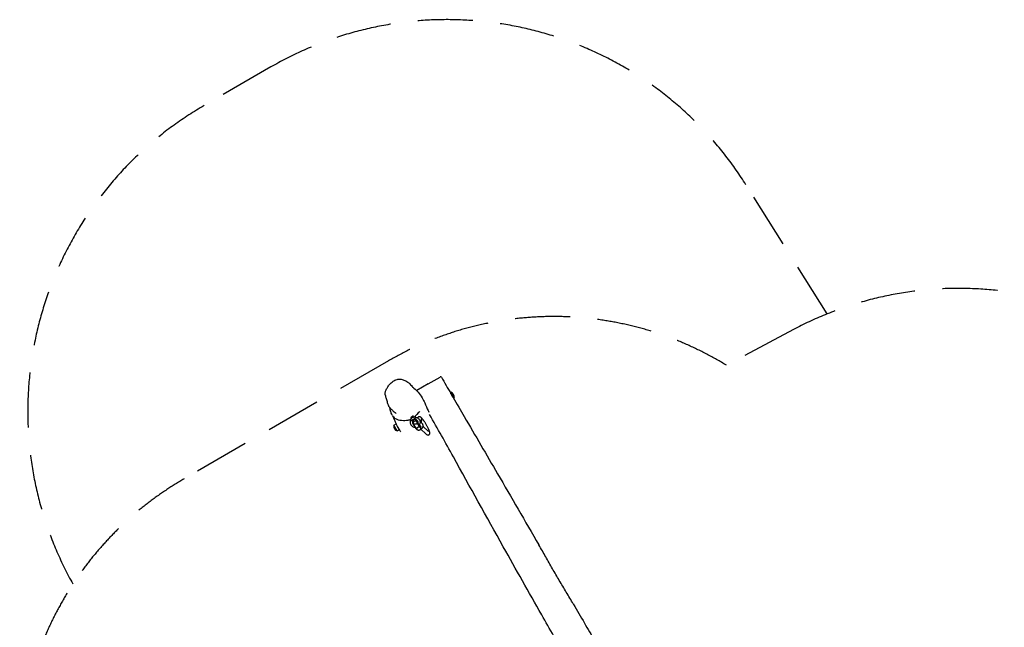
# Model space of a CAD drawing. Units: millimetres. Extents: x -7819 to 6712, y -5780 to 5819.
# Drawn here: x -1982 to 2484, y 3065 to 5819 of the extents above; entities that cross this region are included whole.
import ezdxf

# ---------------------------------------------------------------- set-up
doc = ezdxf.new("R2010")
doc.units = ezdxf.units.MM
doc.header["$LTSCALE"] = 100
doc.linetypes.add('DASHED', pattern=[0.75, 0.5, -0.25])
doc.layers.add('SW_Toestellen', color=2, linetype='Continuous')

msp = doc.modelspace()

# ---------------------------------------------------------------- linework, layer by layer
at = {"layer": 'SW_Toestellen', "color": 254, "linetype": 'DASHED', "ltscale": 5}
for p, q in [((-842.3, 5604.5), (-1145.4, 5429.5)), ((1680.2, 4484.9), (1312.4, 5070.3)), ((1527.6, 4414), (1223.4, 4252.5)), ((-309.8, 4272.3), (-1236.5, 3737.3))]:
    msp.add_line(p, q, dxfattribs=at)
at = {"layer": 'SW_Toestellen'}
for p, q in [((-128.9, 4168.9), (-74.6, 4199)), ((-128.9, 4168.9), (-181.1, 4137.5)), ((-26.2, 4130), (-28.8, 4128.5)), ((-26.2, 4130), (-11.2, 4104.1)), ((-11.2, 4104.1), (-13.7, 4102.6)), ((-196.9, 4018.6), (-199.1, 4022.5)), ((-191.3, 4019.1), (-190, 4019.9)), ((-184.8, 4010.9), (-190, 4019.9)), ((-188.1, 4019.8), (-190, 4019.9)), ((-188.1, 4019.8), (-186.2, 4016.5)), ((-285.2, 3980.5), (-275.2, 3986.3)), ((-270.2, 3954.6), (-285.2, 3980.5)), ((-260.2, 3960.3), (-275.2, 3986.3)), ((-273.3, 3986.2), (-275.2, 3986.3)), ((-211.3, 4007.3), (-210, 4008)), ((-211.3, 4007.3), (-206.1, 3998.3)), ((-205.5, 4013.6), (-207.1, 4016.3)), ((-204.7, 4013.1), (-204.1, 4012.2)), ((-196.9, 4017.6), (-196.3, 4016.7)), ((-195.3, 3988.3), (-196.3, 3987.7)), ((-194.5, 4004.9), (-194.5, 4004.9)), ((-187, 4016.6), (-187.3, 4016.6)), ((-179.3, 3997.8), (-181, 3996.8)), ((-177.1, 3998.6), (-176.9, 3996.2)), ((-176.7, 3996), (-176.3, 3995.5)), ((-170.6, 3980.1), (-171.1, 3980.1)), ((-164, 3976.2), (-162.9, 3972.1)), ((-161.8, 4009.6), (-160.6, 3991.9)), ((-152.5, 3975.2), (-128.1, 3952.1)), ((-270.2, 3954.6), (-260.2, 3960.3)), ((-259.9, 3960.9), (-260.2, 3960.3)), ((-189.6, 3971.7), (-189.6, 3971.7)), ((-179, 3960.8), (-180, 3960.2)), ((-162.9, 3970.3), (-164.6, 3969.3)), ((-163.9, 3969.7), (-163.7, 3969)), ((-163.5, 3963.6), (-139, 3940.4))]:
    msp.add_line(p, q, dxfattribs=at)
at = {"layer": 'SW_Toestellen', "color": 254, "linetype": 'DASHED', "ltscale": 5}
for centre, radius, start, end in [((-42.3, 4218.9), 1600, 32.1476, 120), ((-345.4, 4043.9), 1600, 120, 209.298), ((2277.6, 3000.6), 1600, 30, 117.9546), ((440.2, 2973.2), 1500, 58.5232, 120), ((-486.5, 2438.2), 1500, 120, 175.6764)]:
    msp.add_arc(centre, radius, start, end, dxfattribs=at)
at = {"layer": 'SW_Toestellen'}
for centre, start, end in [((-34, 4108.2), 349.7274, 70.2726), ((-262.3, 3976.4), 169.7274, 250.2726)]:
    msp.add_arc(centre, 23.2, start, end, dxfattribs=at)
for centre, major_axis, ratio, start_param, end_param in [((-199.7, 4013.5), (-10.8, -6.3), 0.087156, 3.776633, 5.916917), ((-80, 3806.2), (-251.4, 432.1), 0.024778, 1.070351, 1.088472), ((-195.7, 4006.6), (-10.8, -6.3), 0.087156, 3.758512, 5.935038), ((-201.2, 4016.1), (-4.33, -2.5), 0.087156, 2.989472, 6.435306), ((-188.1, 3974), (8.2, -13.8), 0.133472, 3.141593, 6.283185), ((-80, 3806.2), (-251.4, 432.1), 0.024778, 5.195132, 5.213253), ((-172.8, 3983.1), (8.2, -13.8), 0.133472, 3.141593, 6.283185), ((-171.1, 3984.1), (8.2, -13.8), 0.133472, 2.529938, 6.718728), ((-172.5, 3971.1), (9.67, 2.53), 0.898529, 0.30899, 1.191379), ((-174.5, 3978.8), (7.25, 3.87), 0.16522, 0.458298, 0.708789)]:
    msp.add_ellipse(centre, major_axis=major_axis, ratio=ratio, start_param=start_param, end_param=end_param, dxfattribs=at)
for points, knots in [([(-69.4, 4198.5), (-69.6, 4198.7), (-69.8, 4199), (-70.3, 4199.4), (-70.5, 4199.5), (-71, 4199.8), (-71.3, 4199.9), (-71.7, 4200), (-72, 4200), (-72.4, 4199.9), (-72.5, 4199.9), (-72.7, 4199.9), (-72.8, 4199.9), (-72.9, 4199.8), (-73, 4199.8), (-73.1, 4199.8), (-73.1, 4199.7), (-73.3, 4199.7), (-73.3, 4199.7), (-73.5, 4199.6), (-73.5, 4199.6), (-73.7, 4199.5), (-73.8, 4199.4), (-74, 4199.3), (-74.1, 4199.3), (-74.3, 4199.1), (-74.5, 4199.1), (-74.6, 4199), (-74.6, 4199), (-74.6, 4199)], [18.395615, 18.395615, 18.395615, 18.395615, 18.400039, 18.400039, 18.404952, 18.404952, 18.411448, 18.411448, 18.421416, 18.421416, 18.436296, 18.436296, 18.452401, 18.452401, 18.471932, 18.471932, 18.503356, 18.503356, 18.57715, 18.57715, 18.784594, 18.784594, 18.992038, 18.992038, 19.199482, 19.199482, 19.406926, 19.406926, 19.432835, 19.432835, 19.432835, 19.432835]), ([(-322.4, 4134.7), (-320.5, 4139.4), (-318.4, 4144), (-313.4, 4153), (-310.6, 4157.4), (-304.5, 4165.5), (-301.3, 4169.2), (-294.9, 4175.3), (-291.8, 4177.7), (-283.2, 4183.5), (-277.1, 4186.4), (-265.5, 4189.1), (-260.3, 4189.4), (-249.7, 4188.7), (-244.4, 4187.4), (-233.2, 4183.2), (-227.4, 4180), (-218.6, 4173.6), (-215.3, 4170.7), (-207.5, 4163.1), (-203.4, 4158.1), (-199.9, 4152.8)], [52.349897, 52.349897, 52.349897, 52.349897, 53.794491, 53.794491, 55.239085, 55.239085, 56.548999, 56.548999, 57.561638, 57.561638, 59.173587, 59.173587, 60.438684, 60.438684, 61.822115, 61.822115, 63.63359, 63.63359, 64.896521, 64.896521, 66.795838, 66.795838, 66.795838, 66.795838]), ([(-200.9, 4154.2), (-200.3, 4153.7), (-199.2, 4152.7), (-195.3, 4149.4), (-192.2, 4146.9), (-184.4, 4140.1), (-179.7, 4135.6), (-169, 4123.6), (-162.1, 4114.1), (-152.3, 4096.9), (-148.5, 4089.3), (-139.3, 4069.4), (-134, 4056.9), (-128.8, 4045.2), (-127.3, 4042.1), (-126.2, 4039.6)], [12.491646, 12.491646, 12.491646, 12.491646, 20.862004, 20.862004, 32.412021, 32.412021, 47.088205, 47.088205, 68.708798, 68.708798, 86.242937, 86.242937, 115.490051, 115.490051, 124.098565, 124.098565, 124.098565, 124.098565]), ([(-323.2, 4117.4), (-323.5, 4118.5), (-323.8, 4119.6), (-324.1, 4121.9), (-324.2, 4123.1), (-324.2, 4125.5), (-324.2, 4126.6), (-323.9, 4129), (-323.7, 4130.1), (-323.1, 4132.4), (-322.8, 4133.6), (-322.4, 4134.7)], [0, 0, 0, 0, 0.236836, 0.236836, 0.473672, 0.473672, 0.710509, 0.710509, 0.947345, 0.947345, 1.184181, 1.184181, 1.184181, 1.184181]), ([(-310.5, 4073.9), (-311.3, 4076.7), (-312.2, 4079.5), (-313.9, 4085.2), (-314.7, 4088.1), (-316.4, 4093.9), (-317.3, 4096.8), (-319, 4102.6), (-319.8, 4105.5), (-321.5, 4111.4), (-322.4, 4114.4), (-323.2, 4117.4)], [0, 0, 0, 0, 0.99246, 0.99246, 1.98492, 1.98492, 2.977379, 2.977379, 3.969839, 3.969839, 4.962299, 4.962299, 4.962299, 4.962299]), ([(-181.1, 4137.5), (-181.2, 4137.5), (-181.3, 4137.4), (-181.4, 4137.4), (-181.4, 4137.3), (-181.5, 4137.3), (-181.6, 4137.2), (-181.6, 4137.2)], [3.0451345, 3.0451345, 3.0451345, 3.0451345, 3.2015486, 3.2015486, 3.3579627, 3.3579627, 3.4900477, 3.4900477, 3.4900477, 3.4900477]), ([(-15.9, 4106.4), (-16.2, 4106.8), (-16.5, 4107.4), (-17.4, 4108.9), (-18.1, 4109.9), (-19.1, 4111.6), (-19.5, 4112.2), (-20.1, 4113.2), (-20.4, 4113.6), (-20.7, 4114.3), (-20.9, 4114.5), (-21.1, 4114.8), (-21.1, 4115), (-21.3, 4115.3), (-21.4, 4115.4), (-21.6, 4115.8), (-21.7, 4116), (-22.2, 4116.8), (-22.5, 4117.3), (-23.7, 4119.5), (-24.5, 4121), (-25.3, 4122.4)], [-2.016655, -2.016655, -2.016655, -2.016655, -1.779189, -1.779189, -1.355179, -1.355179, -1.149349, -1.149349, -0.994239, -0.994239, -0.924246, -0.924246, -0.872159, -0.872159, -0.823766, -0.823766, -0.745104, -0.745104, -0.553965, -0.553965, 0, 0, 0, 0]), ([(-299.5, 4055.7), (-300.5, 4056.7), (-301.4, 4057.8), (-303.3, 4060), (-304.1, 4061.1), (-305.7, 4063.5), (-306.4, 4064.7), (-307.8, 4067.2), (-308.4, 4068.5), (-309.5, 4071.1), (-310, 4072.5), (-310.5, 4073.9)], [0.331073, 0.331073, 0.331073, 0.331073, 0.706622, 0.706622, 1.082172, 1.082172, 1.457721, 1.457721, 1.83327, 1.83327, 2.20882, 2.20882, 2.20882, 2.20882]), ([(-15.9, 4106.4), (0.8, 4077.6), (17.6, 4048.7), (84.6, 3933.5), (134.9, 3847.1), (247.8, 3653.1), (310.4, 3545.6), (373, 3438)], [0, 0, 0, 0, 10.000001, 10.000001, 40.000073, 40.000073, 77.341114, 77.341114, 77.341114, 77.341114]), ([(-294.8, 4031.3), (-297.1, 4035.5), (-298.9, 4040.5), (-301.1, 4049.2), (-301.7, 4052.5), (-302.4, 4056.9), (-302.5, 4058.1), (-302.7, 4059.3)], [-45.813051, -45.813051, -45.813051, -45.813051, -44.432499, -44.432499, -43.617796, -43.617796, -43.299788, -43.299788, -43.299788, -43.299788]), ([(-299.5, 4055.7), (-295, 4051.3), (-291.1, 4047.7), (-284.2, 4041.7), (-281.4, 4039.4), (-277.1, 4035.7), (-275.7, 4034.4), (-274.6, 4033.3), (-274.5, 4033.1), (-274.5, 4033.1)], [-98.584331, -98.584331, -98.584331, -98.584331, -93.066096, -93.066096, -87.547861, -87.547861, -82.029626, -82.029626, -79.355147, -79.355147, -79.355147, -79.355147]), ([(-291.1, 4024.2), (-289.7, 4021.6), (-288.4, 4019.8), (-282.3, 4012.7), (-276.5, 4009.4), (-262.7, 4004.4), (-255.2, 4003.1), (-238.1, 4002.5), (-233.9, 4002.5), (-226.2, 4003.1), (-224.1, 4003.3), (-220.4, 4003.9), (-219.1, 4004.1), (-216.5, 4004.7), (-215.5, 4004.9), (-213.3, 4005.5), (-212.1, 4005.9), (-210.8, 4006.4)], [63.060641, 63.060641, 63.060641, 63.060641, 64.537811, 64.537811, 69.610904, 69.610904, 77.009606, 77.009606, 79.12364, 79.12364, 79.814131, 79.814131, 80.131067, 80.131067, 80.314506, 80.314506, 80.437935, 80.437935, 80.437935, 80.437935]), ([(-283.3, 4008.5), (-284.5, 4011.2), (-285.6, 4013.6), (-287.2, 4017.3), (-287.8, 4018.7), (-288.3, 4019.8)], [153.407328, 153.407328, 153.407328, 153.407328, 157.207114, 157.207114, 160.743095, 160.743095, 160.743095, 160.743095]), ([(-207.5, 4015.9), (-207.2, 4016.2), (-206.9, 4016.4), (-206.3, 4016.9), (-206, 4017.1), (-205.1, 4017.8), (-204.5, 4018.3), (-203.2, 4019.3), (-202.5, 4019.8), (-201.3, 4020.8), (-200.7, 4021.3), (-199.7, 4022), (-199.3, 4022.3), (-198.7, 4022.8), (-198.4, 4023), (-198.1, 4023.2), (-197.9, 4023.2), (-197.8, 4023.2), (-197.8, 4023.2), (-197.8, 4023.2), (-197.8, 4023.2), (-197.8, 4023.2), (-197.8, 4023.2), (-197.8, 4023.2), (-197.8, 4023.2), (-197.8, 4023.1), (-197.8, 4023), (-198, 4022.8), (-198.2, 4022.5), (-198.6, 4022), (-198.6, 4021.9), (-198.7, 4021.8)], [-4.115716, -4.115716, -4.115716, -4.115716, -3.935891, -3.935891, -3.79262, -3.79262, -3.543138, -3.543138, -3.29173, -3.29173, -3.056417, -3.056417, -2.842018, -2.842018, -2.653839, -2.653839, -2.504277, -2.504277, -2.452392, -2.452392, -2.418814, -2.418814, -2.387346, -2.387346, -2.346468, -2.346468, -2.259308, -2.259308, -2.014264, -2.014264, -1.963985, -1.963985, -1.963985, -1.963985]), ([(-190.6, 4019.6), (-190.4, 4019.7), (-190.3, 4019.8), (-185.1, 4024.4), (-181.4, 4028.2), (-172.4, 4037.6), (-168.9, 4041.8), (-167.5, 4043.3), (-167.4, 4043.4), (-167.4, 4043.4)], [82.749219, 82.749219, 82.749219, 82.749219, 82.835886, 82.835886, 86.611772, 86.611772, 94.010474, 94.010474, 95.349284, 95.349284, 95.349284, 95.349284]), ([(496.5, 2927.4), (459.4, 2991.9), (422.4, 3056.5), (327.2, 3223.8), (269.3, 3326.6), (135.7, 3565.1), (60.4, 3701), (-50.7, 3901.1), (-86.5, 3965.5), (-122.8, 4029.5)], [17.675944, 17.675944, 17.675944, 17.675944, 40.001132, 40.001132, 75.41105, 75.41105, 122.015338, 122.015338, 144.09696, 144.09696, 144.09696, 144.09696]), ([(-265.5, 3969.9), (-267.3, 3973.3), (-269.2, 3977.2), (-273.3, 3986.1), (-275.3, 3990.7), (-279.2, 3999.8), (-281.1, 4004), (-283.3, 4008.5)], [0, 0, 0, 0, 10.000093, 10.000093, 26.428367, 26.428367, 46.947508, 46.947508, 46.947508, 46.947508]), ([(-209, 4003.3), (-209.8, 4001.3), (-210.4, 3999.2), (-211, 3994.6), (-210.9, 3992.2), (-210, 3987.5), (-209.2, 3985.2), (-206.8, 3981), (-205.3, 3979.1), (-201.8, 3975.9), (-199.8, 3974.5), (-195.4, 3972.6), (-193.1, 3972), (-190.3, 3971.7), (-190, 3971.7), (-189.6, 3971.7)], [-2.519506, -2.519506, -2.519506, -2.519506, -2.230768, -2.230768, -1.9095, -1.9095, -1.588077, -1.588077, -1.267051, -1.267051, -0.946829, -0.946829, -0.627514, -0.627514, -0.578473, -0.578473, -0.578473, -0.578473]), ([(-206.7, 4015.6), (-206.7, 4015.6), (-206.7, 4015.6), (-207.1, 4015.4), (-207.4, 4015.3), (-207.8, 4015.2), (-208, 4015.1), (-208.1, 4015.1), (-208.1, 4015.1), (-208.1, 4015.2), (-208.1, 4015.2), (-208.2, 4015.2), (-208.2, 4015.2), (-208.2, 4015.2), (-208.2, 4015.2), (-208.2, 4015.3), (-208.1, 4015.3), (-208, 4015.5), (-207.8, 4015.7), (-207.5, 4015.9)], [-0.8100822, -0.8100822, -0.8100822, -0.8100822, -0.8042399, -0.8042399, -0.612433, -0.612433, -0.4494113, -0.4494113, -0.3992028, -0.3992028, -0.3681817, -0.3681817, -0.340057, -0.340057, -0.3041606, -0.3041606, -0.247658, -0.247658, 0, 0, 0, 0]), ([(-204.7, 4013.1), (-204.7, 4013.2), (-204.8, 4013.3), (-204.9, 4013.4), (-205, 4013.5), (-205.2, 4013.5), (-205.2, 4013.6), (-205.3, 4013.6), (-205.3, 4013.6), (-205.4, 4013.6), (-205.4, 4013.6), (-205.4, 4013.6)], [6.1487993, 6.1487993, 6.1487993, 6.1487993, 6.1792235, 6.1792235, 6.2096476, 6.2096476, 6.2400718, 6.2400718, 6.270496, 6.270496, 6.3009201, 6.3009201, 6.3009201, 6.3009201]), ([(-195.6, 4005.5), (-195.6, 4005.5), (-195.6, 4005.5), (-195.6, 4005.4), (-195.7, 4005.4), (-195.7, 4005.4), (-195.8, 4005.4), (-195.9, 4005.3), (-196.1, 4005.2), (-197.2, 4004.7), (-198.5, 4004.2), (-201.5, 4003), (-203.2, 4002.3), (-205, 4001.6)], [-1.456293, -1.456293, -1.456293, -1.456293, -1.443784, -1.443784, -1.43013, -1.43013, -1.394853, -1.394853, -1.301152, -1.301152, -0.571076, -0.571076, 0, 0, 0, 0]), ([(-194.5, 4004.9), (-195.7, 4004.2), (-196.7, 4003.4), (-198.4, 4001.4), (-199.1, 4000.2), (-200.2, 3997.8), (-200.5, 3996.5), (-200.7, 3993.9), (-200.7, 3992.5), (-200.1, 3990), (-199.6, 3988.7), (-198.2, 3986.5), (-197.4, 3985.4), (-196.2, 3984.4), (-195.9, 3984.2), (-195.7, 3984)], [-3.141387, -3.141387, -3.141387, -3.141387, -2.820903, -2.820903, -2.503135, -2.503135, -2.187173, -2.187173, -1.871531, -1.871531, -1.554673, -1.554673, -1.235373, -1.235373, -1.157736, -1.157736, -1.157736, -1.157736]), ([(-196.9, 4018.5), (-196.9, 4018.5), (-196.9, 4018.5), (-196.9, 4018.4), (-196.9, 4018.4), (-197, 4018.3), (-197, 4018.3), (-197, 4018.1), (-197, 4018), (-197, 4017.8), (-196.9, 4017.7), (-196.9, 4017.6)], [2.8550858, 2.8550858, 2.8550858, 2.8550858, 2.88551, 2.88551, 2.9159341, 2.9159341, 2.9463583, 2.9463583, 2.9767825, 2.9767825, 3.0072066, 3.0072066, 3.0072066, 3.0072066]), ([(-163.7, 3969), (-163.5, 3968.3), (-163.4, 3967.6), (-163.3, 3966.2), (-163.2, 3965.6), (-163.4, 3964.2), (-163.5, 3963.1), (-164.6, 3961), (-165.2, 3960.1), (-166.8, 3958.7), (-167.6, 3958.2), (-169.3, 3957.5), (-170.2, 3957.3), (-171.8, 3957.2), (-172.6, 3957.2), (-174.1, 3957.5), (-174.7, 3957.8), (-176, 3958.3), (-176.5, 3958.7), (-177.8, 3959.6), (-178.4, 3960.1), (-180.1, 3961.8), (-181.1, 3963.1), (-183.3, 3966), (-184.4, 3967.7), (-186.6, 3971), (-187.7, 3972.7), (-189.7, 3976.1), (-190.6, 3977.8), (-192.3, 3981.1), (-193.1, 3982.7), (-194.5, 3985.8), (-195.1, 3987.3), (-195.7, 3989.6), (-195.9, 3990.4), (-196, 3991.9), (-196, 3992.4), (-195.9, 3993.9), (-195.7, 3994.9), (-194.7, 3997), (-194, 3997.9), (-192.5, 3999.3), (-191.6, 3999.9), (-189.9, 4000.5), (-189.1, 4000.7), (-187.4, 4000.9), (-186.6, 4000.8), (-185.1, 4000.5), (-184.5, 4000.3), (-183.3, 3999.7), (-182.7, 3999.4), (-181.5, 3998.5), (-180.9, 3997.9), (-180.3, 3997.3), (-180.3, 3997.3), (-180.2, 3997.3)], [5.759587, 5.759587, 5.759587, 5.759587, 5.932283, 5.932283, 6.012348, 6.012348, 6.110057, 6.110057, 6.169351, 6.169351, 6.214958, 6.214958, 6.259946, 6.259946, 6.313248, 6.313248, 6.383951, 6.383951, 6.484817, 6.484817, 6.681158, 6.681158, 7.070892, 7.070892, 7.458205, 7.458205, 7.804586, 7.804586, 8.1456, 8.1456, 8.495313, 8.495313, 8.891423, 8.891423, 9.073303, 9.073303, 9.153701, 9.153701, 9.251532, 9.251532, 9.310863, 9.310863, 9.356481, 9.356481, 9.401462, 9.401462, 9.454743, 9.454743, 9.525411, 9.525411, 9.626205, 9.626205, 9.822227, 9.822227, 9.831694, 9.831694, 9.831694, 9.831694]), ([(-188.2, 4011.5), (-190, 4010.1), (-191.5, 4008.7), (-193.4, 4007.2), (-193.9, 4006.7), (-194.6, 4006.1), (-194.8, 4006), (-195.1, 4005.8), (-195.2, 4005.7), (-195.4, 4005.6), (-195.4, 4005.6), (-195.5, 4005.5), (-195.5, 4005.5), (-195.6, 4005.5)], [-0.7208303, -0.7208303, -0.7208303, -0.7208303, -0.3623415, -0.3623415, -0.1426466, -0.1426466, -0.0719989, -0.0719989, -0.0288554, -0.0288554, -0.0116762, -0.0116762, -0.0000636, -0.0000636, -0.0000636, -0.0000636]), ([(-195.6, 4005.5), (-195.6, 4005.5), (-195.6, 4005.5), (-195.6, 4005.5), (-195.6, 4005.5), (-195.6, 4005.5)], [13.6573173803, 13.6573173803, 13.6573173803, 13.6573173803, 13.6575755747, 13.6575755747, 13.657833769, 13.657833769, 13.657833769, 13.657833769]), ([(-187.9, 4006.6), (-188.3, 4006.6), (-188.7, 4006.6), (-189.6, 4006.6), (-190.1, 4006.5), (-191, 4006.3), (-191.5, 4006.2), (-192.4, 4005.9), (-192.8, 4005.8), (-193.7, 4005.4), (-194.1, 4005.2), (-194.5, 4004.9)], [2.573623, 2.573623, 2.573623, 2.573623, 2.6787727, 2.6787727, 2.7944262, 2.7944262, 2.9100796, 2.9100796, 3.0257331, 3.0257331, 3.1413866, 3.1413866, 3.1413866, 3.1413866]), ([(-180, 3992.3), (-180, 3992.2), (-180, 3992.1), (-180, 3991.7), (-180, 3991.3), (-180.3, 3990.2), (-180.5, 3989.5), (-181.4, 3988), (-182, 3987.2), (-183.4, 3986), (-184.2, 3985.6), (-185.8, 3985), (-186.6, 3984.9), (-188.1, 3984.8), (-188.7, 3984.9), (-189.9, 3985.1), (-190.3, 3985.3), (-190.9, 3985.6), (-191.2, 3985.7), (-191.5, 3986), (-191.6, 3986), (-191.7, 3986.1), (-191.8, 3986.2), (-191.8, 3986.2)], [9.1075003, 9.1075003, 9.1075003, 9.1075003, 9.1300947, 9.1300947, 9.1963488, 9.1963488, 9.2619158, 9.2619158, 9.3170675, 9.3170675, 9.3622201, 9.3622201, 9.4079545, 9.4079545, 9.4622619, 9.4622619, 9.526809, 9.526809, 9.5927228, 9.5927228, 9.6635148, 9.6635148, 9.7335443, 9.7335443, 9.7335443, 9.7335443]), ([(-188, 4006.6), (-186.7, 4006.6), (-185.4, 4006.3), (-182.9, 4005.3), (-181.8, 4004.6), (-179.7, 4002.9), (-178.8, 4001.9), (-177.5, 3999.6), (-176.9, 3998.4), (-176.3, 3995.8), (-176.2, 3994.5), (-176.4, 3992.2), (-176.5, 3991.3), (-176.8, 3990.4)], [-2.563119, -2.563119, -2.563119, -2.563119, -2.239892, -2.239892, -1.917884, -1.917884, -1.597884, -1.597884, -1.279782, -1.279782, -0.962796, -0.962796, -0.73856, -0.73856, -0.73856, -0.73856]), ([(-184.8, 4010.9), (-185.4, 4012), (-185.9, 4012.9), (-186.6, 4014.3), (-186.9, 4014.9), (-187.2, 4015.8), (-187.3, 4016.1), (-187.4, 4016.4), (-187.4, 4016.5), (-187.4, 4016.6), (-187.3, 4016.6), (-187.3, 4016.6)], [0, 0, 0, 0, 0.363326, 0.363326, 0.680872, 0.680872, 0.955434, 0.955434, 1.085663, 1.085663, 1.214348, 1.214348, 1.214348, 1.214348]), ([(-187, 4016.6), (-184.7, 4016.4), (-182.3, 4015.9), (-177.9, 4014.1), (-175.9, 4012.9), (-172.3, 4009.8), (-170.7, 4008), (-168.2, 4003.9), (-167.3, 4001.7), (-166.2, 3997), (-166.1, 3994.6), (-166.5, 3989.8), (-167.1, 3987.4), (-168.8, 3983.4), (-169.8, 3981.7), (-171.1, 3980.1)], [-2.552567, -2.552567, -2.552567, -2.552567, -2.234523, -2.234523, -1.916282, -1.916282, -1.597136, -1.597136, -1.276762, -1.276762, -0.955331, -0.955331, -0.63341, -0.63341, -0.368013, -0.368013, -0.368013, -0.368013]), ([(-166.1, 3973.4), (-166.1, 3973.4), (-166.1, 3973.4), (-166.2, 3973.4), (-166.3, 3973.6), (-166.7, 3974), (-167, 3974.3), (-167.7, 3975.2), (-168.2, 3975.9), (-169.3, 3977.5), (-170, 3978.5), (-171.4, 3980.6), (-172.2, 3981.8), (-173.6, 3984.3), (-174.3, 3985.5), (-175.6, 3987.9), (-176.2, 3989), (-177.1, 3990.9), (-177.4, 3991.8), (-177.9, 3992.9), (-178, 3993.3), (-178.1, 3993.5), (-178.1, 3993.6), (-178.1, 3993.6)], [6.628368, 6.628368, 6.628368, 6.628368, 6.672215, 6.672215, 6.80084, 6.80084, 6.978878, 6.978878, 7.209878, 7.209878, 7.479106, 7.479106, 7.767421, 7.767421, 8.061145, 8.061145, 8.349116, 8.349116, 8.615204, 8.615204, 8.830326, 8.830326, 8.903482, 8.903482, 8.903482, 8.903482]), ([(-139, 3940.4), (-137.6, 3939), (-136.4, 3937.8), (-133, 3936.5), (-132.4, 3936.4), (-130.6, 3936.1), (-129.2, 3936.1), (-126.8, 3936.8), (-125.7, 3937.3), (-124, 3938.6), (-123.3, 3939.4), (-122.2, 3941.1), (-121.9, 3941.9), (-121.4, 3943.7), (-121.3, 3944.6), (-121.3, 3946.8), (-121.5, 3948), (-122.2, 3951.5), (-123, 3953.8), (-125.3, 3959.6), (-126.9, 3963.3), (-130.7, 3970.7), (-132.7, 3974.5), (-136.9, 3982.1), (-139.2, 3985.9), (-143.8, 3993.2), (-146.1, 3996.8), (-150.6, 4003.3), (-152.7, 4006.2), (-157, 4011.5), (-158.9, 4013.6), (-161.8, 4016.1), (-162.6, 4016.8), (-164.5, 4017.9), (-165.5, 4018.4), (-167.9, 4019), (-169.3, 4019.1), (-171.9, 4018.5), (-173, 4018), (-174.8, 4016.8), (-175.6, 4016), (-176.5, 4014.6), (-176.8, 4014.1), (-177.1, 4013.5)], [5.934119, 5.934119, 5.934119, 5.934119, 6.20708, 6.20708, 6.262216, 6.262216, 6.336122, 6.336122, 6.388464, 6.388464, 6.438723, 6.438723, 6.497975, 6.497975, 6.580831, 6.580831, 6.748671, 6.748671, 7.059693, 7.059693, 7.433653, 7.433653, 7.769555, 7.769555, 8.098862, 8.098862, 8.428053, 8.428053, 8.763163, 8.763163, 9.124929, 9.124929, 9.278651, 9.278651, 9.386715, 9.386715, 9.469226, 9.469226, 9.52301, 9.52301, 9.572829, 9.572829, 9.612244, 9.612244, 9.612244, 9.612244]), ([(-164, 3976.2), (-164.1, 3976.6), (-164.3, 3977), (-164.8, 3977.8), (-165.2, 3978.2), (-166, 3978.8), (-166.5, 3979.1), (-167.4, 3979.5), (-167.7, 3979.7), (-168.1, 3979.8)], [2.6407373, 2.6407373, 2.6407373, 2.6407373, 2.8977883, 2.8977883, 3.0903601, 3.0903601, 3.2829319, 3.2829319, 3.4195775, 3.4195775, 3.4195775, 3.4195775]), ([(-163.5, 3963.8), (-163.3, 3963.9), (-163.2, 3963.9), (-161.6, 3964.4), (-160.1, 3965.1), (-157.5, 3966.8), (-156.3, 3967.9), (-154.4, 3970.5), (-153.6, 3971.9), (-152.5, 3974.9), (-152.2, 3976.5), (-152.2, 3979.7), (-152.4, 3981.3), (-153.3, 3984.4), (-154, 3985.8), (-155.9, 3988.4), (-157, 3989.6), (-159.6, 3991.5), (-161, 3992.2), (-163.7, 3993.1), (-164.9, 3993.3), (-166.2, 3993.4)], [5.60594, 5.60594, 5.60594, 5.60594, 5.632188, 5.632188, 5.950998, 5.950998, 6.270587, 6.270587, 6.591103, 6.591103, 6.912329, 6.912329, 7.233787, 7.233787, 7.554918, 7.554918, 7.875276, 7.875276, 8.194703, 8.194703, 8.44805, 8.44805, 8.44805, 8.44805]), ([(-150.2, 3973), (-150.8, 3974), (-151.3, 3975), (-152.1, 3976.2), (-152.2, 3976.4), (-152.3, 3976.6)], [7.8453643, 7.8453643, 7.8453643, 7.8453643, 7.9383724, 7.9383724, 7.9576718, 7.9576718, 7.9576718, 7.9576718]), ([(-265.5, 3969.9), (-265.3, 3969.5), (-265.1, 3969.1), (-264.1, 3967.3), (-263.3, 3966), (-261.9, 3963.9), (-261.4, 3963), (-260.6, 3961.9), (-260.4, 3961.6), (-260, 3961.1), (-259.9, 3960.9), (-259.8, 3960.7), (-259.7, 3960.7), (-259.7, 3960.6), (-259.7, 3960.6), (-259.7, 3960.6), (-259.7, 3960.6), (-259.7, 3960.6), (-259.8, 3960.7), (-259.9, 3960.8), (-259.9, 3960.8), (-259.9, 3960.8)], [-7.180942, -7.180942, -7.180942, -7.180942, -7.041168, -7.041168, -6.513732, -6.513732, -6.037088, -6.037088, -5.742641, -5.742641, -5.508285, -5.508285, -5.384633, -5.384633, -5.285305, -5.285305, -5.17171, -5.17171, -4.981829, -4.981829, -4.9106, -4.9106, -4.9106, -4.9106]), ([(-253.1, 3950.1), (-253.1, 3950.1), (-253.2, 3950.3), (-254, 3951.3), (-255.2, 3953), (-257.7, 3956.7), (-258.8, 3958.5), (-260.1, 3960.5)], [6.766954, 6.766954, 6.766954, 6.766954, 10.005637, 10.005637, 20.128714, 20.128714, 27.552638, 27.552638, 27.552638, 27.552638]), ([(-179.2, 3964.9), (-179.2, 3964.9), (-179.2, 3965), (-179.2, 3965.3), (-179.3, 3965.5), (-179.3, 3966.1), (-179.2, 3966.4), (-179.1, 3967.4), (-178.9, 3968), (-178.3, 3969.5), (-177.8, 3970.3), (-176.4, 3971.6), (-175.6, 3972.1), (-174.1, 3972.9), (-173.3, 3973.1), (-171.7, 3973.3), (-171, 3973.2), (-169.8, 3973), (-169.3, 3972.8), (-168.6, 3972.6), (-168.3, 3972.4), (-168.1, 3972.3)], [5.7983063, 5.7983063, 5.7983063, 5.7983063, 5.888667, 5.888667, 5.9702349, 5.9702349, 6.0374891, 6.0374891, 6.1034284, 6.1034284, 6.1624748, 6.1624748, 6.2091127, 6.2091127, 6.2538406, 6.2538406, 6.3052776, 6.3052776, 6.3678527, 6.3678527, 6.4243502, 6.4243502, 6.4243502, 6.4243502]), ([(-128.1, 3952.1), (-127.8, 3951.8), (-127.5, 3951.6), (-127.3, 3951.4), (-127.3, 3951.4), (-127.3, 3951.4)], [5.9341195, 5.9341195, 5.9341195, 5.9341195, 6.0361784, 6.0361784, 6.0942646, 6.0942646, 6.0942646, 6.0942646]), ([(529, 3170.3), (518.6, 3188.2), (507.9, 3206), (486.7, 3241.4), (476.1, 3259.1), (455.2, 3294.6), (444.8, 3312.4), (424.2, 3348.1), (414.1, 3366), (393.7, 3401.9), (383.6, 3420), (373, 3438)], [203.462198, 203.462198, 203.462198, 203.462198, 209.673878, 209.673878, 215.885559, 215.885559, 222.097239, 222.097239, 228.308919, 228.308919, 234.5206, 234.5206, 234.5206, 234.5206]), ([(529, 3170.3), (545.8, 3141.5), (562.6, 3112.7), (594.7, 3057.6), (610, 3031.4), (625.4, 3005.1)], [0, 0, 0, 0, 10.000004, 10.000004, 19.122215, 19.122215, 19.122215, 19.122215])]:
    msp.add_open_spline(points, degree=3, knots=knots, dxfattribs=at)
for points in [[(-69.4, 4198.5), (-55.1, 4173.7), (-40.7, 4149), (-26.3, 4124.3)], [(-25.3, 4122.4), (-25.6, 4123.1), (-26, 4123.7), (-26.3, 4124.3)], [(-291.1, 4024.2), (-292.3, 4026.4), (-293.6, 4028.8), (-294.8, 4031.3)], [(-189.2, 3971.6), (-189.4, 3971.6), (-189.5, 3971.6), (-189.6, 3971.7)]]:
    msp.add_open_spline(points, degree=3, dxfattribs=at)
for points, weights in [([(-205, 4001.6), (-205.5, 4001.3), (-206.1, 4001.1)], [1.06244661735, 1.03210525676, 1]), ([(-187.2, 4012.3), (-187.7, 4011.9), (-188.2, 4011.5)], [1, 1.03210525676, 1.06244661735])]:
    msp.add_rational_spline(points, weights, degree=2, dxfattribs=at)

doc.saveas('drawing.dxf')
